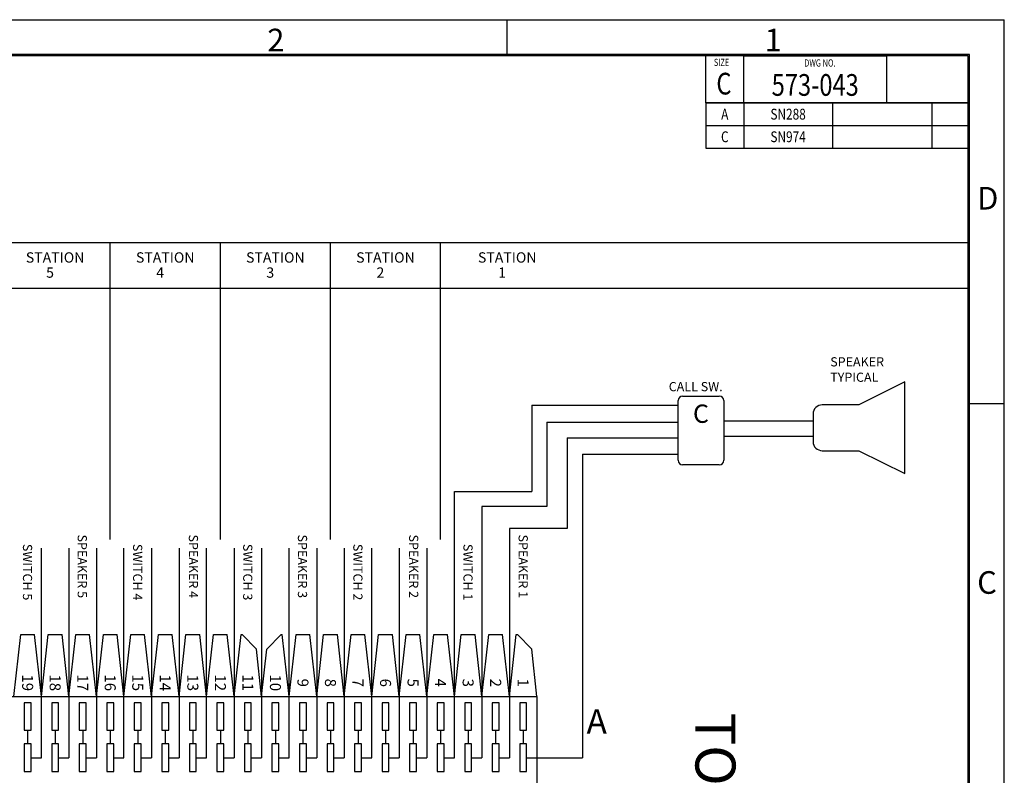
# Model space of a CAD drawing. Extents: x 0 to 22, y 0 to 17.
# Drawn here: x 11.1 to 22, y 8.6 to 17 of the extents above; entities that cross this region are included whole.
import ezdxf
from ezdxf.enums import TextEntityAlignment as Align

# ---------------------------------------------------------------- set-up
doc = ezdxf.new("R2010")
doc.units = 0
doc.header["$LTSCALE"] = 1.21
doc.header["$MEASUREMENT"] = 0
doc.layers.get('0').update_dxf_attribs({"linetype": 'CONTINUOUS'})
doc.styles.get("Standard").update_dxf_attribs({"font": 'txt', "width": 0.8})

msp = doc.modelspace()

# ---------------------------------------------------------------- linework, layer by layer
at = {"color": 7, "linetype": 'Continuous'}
for p, q in [((0, 17), (22, 17)), ((16.5, 17), (16.5, 16.6)), ((22, 0), (22, 17)), ((21.615, 16.615), (0.385, 16.615)), ((21.6, 16.6), (0.4, 16.6)), ((18.7, 16.08), (18.7, 16.6)), ((19.118011, 16.08), (19.118011, 16.6)), ((19.118011, 16.6), (20.700011, 16.6)), ((20.700011, 16.08), (20.700011, 16.6)), ((21.6, 0.4), (21.6, 16.6)), ((21.615, 0.385), (21.615, 16.615)), ((18.7, 16.08), (21.6, 16.08)), ((18.7, 16.08), (18.7, 15.58)), ((21.6, 16.08), (18.7, 16.08)), ((19.118, 16.08), (19.118, 15.58)), ((19.118011, 16.08), (20.700011, 16.08)), ((20.1, 16.08), (20.1, 15.58)), ((21.2, 16.08), (21.2, 15.58)), ((21.6, 16.08), (21.6, 15.58)), ((18.7, 15.83), (21.6, 15.83)), ((18.7, 15.58), (21.6, 15.58)), ((0.389429, 14.535585), (21.613297, 14.535585)), ((12.113575, 11.25124), (12.113575, 14.535585)), ((13.331315, 11.25124), (13.331315, 14.535585)), ((14.54906, 11.25124), (14.54906, 14.535585)), ((15.766805, 11.25124), (15.766805, 14.535585)), ((21.613297, 14.02819), (0.389429, 14.02819)), ((20.90021, 12.99363), (20.39282, 12.73993)), ((20.90021, 11.97884), (20.90021, 12.99363)), ((18.39168, 12.126685), (18.39168, 12.786295)), ((18.442415, 12.837035), (18.84833, 12.837035)), ((18.89907, 12.786295), (18.89907, 12.126685)), ((20.39282, 12.73993), (19.986905, 12.73993)), ((22, 12.75), (21.6, 12.75)), ((16.775215, 12.735225), (18.39546, 12.735225)), ((16.775215, 12.735225), (16.775215, 11.78326)), ((19.885425, 12.638455), (19.885425, 12.334015)), ((16.94254, 12.548025), (18.39546, 12.548025)), ((16.94254, 12.548025), (16.94254, 11.615935)), ((18.9064, 12.561535), (19.880545, 12.561535)), ((17.16747, 12.376475), (18.39546, 12.376475)), ((17.16747, 12.376475), (17.16747, 11.371255)), ((18.9064, 12.394205), (19.880545, 12.394205)), ((19.986905, 12.23254), (20.39282, 12.23254)), ((20.39282, 12.23254), (20.90021, 11.97884)), ((17.334795, 12.194205), (18.39546, 12.194205)), ((17.334795, 12.194205), (17.334795, 8.83697)), ((18.84833, 12.075945), (18.442415, 12.075945)), ((15.9185, 11.78326), (16.775215, 11.78326)), ((15.9185, 8.83697), (15.9185, 11.78326)), ((16.94254, 11.615935), (16.22294, 11.615935)), ((16.22294, 11.615935), (16.22294, 8.83697)), ((17.16747, 11.371255), (16.527375, 11.371255)), ((16.527375, 11.371255), (16.527375, 8.83697)), ((11.35196, 8.83697), (11.35196, 11.154475)), ((11.656395, 11.154475), (11.656395, 8.83697)), ((11.960835, 11.154475), (11.960835, 8.83697)), ((12.26527, 8.83697), (12.26527, 11.154475)), ((12.569705, 11.154475), (12.569705, 8.83697)), ((12.87414, 11.154475), (12.87414, 8.83697)), ((13.178575, 8.83697), (13.178575, 11.154475)), ((13.483015, 11.154475), (13.483015, 8.83697)), ((13.78745, 11.154475), (13.78745, 8.83697)), ((14.091885, 8.83697), (14.091885, 11.154475)), ((14.39632, 11.154475), (14.39632, 8.83697)), ((14.70076, 11.154475), (14.70076, 8.83697)), ((15.005195, 8.83697), (15.005195, 11.154475)), ((15.30963, 11.154475), (15.30963, 8.83697)), ((15.614065, 11.154475), (15.614065, 8.83697)), ((11.047525, 9.513605), (11.123635, 10.198585)), ((11.123635, 10.198585), (11.27585, 10.198585)), ((11.35196, 9.513605), (11.27585, 10.198585)), ((11.35196, 9.513605), (11.42807, 10.198585)), ((11.42807, 10.198585), (11.58029, 10.198585)), ((11.656395, 9.513605), (11.58029, 10.198585)), ((11.656395, 9.513605), (11.732505, 10.198585)), ((11.732505, 10.198585), (11.884725, 10.198585)), ((11.960835, 9.513605), (11.884725, 10.198585)), ((11.960835, 9.513605), (12.03694, 10.198585)), ((12.03694, 10.198585), (12.18916, 10.198585)), ((12.26527, 9.513605), (12.18916, 10.198585)), ((12.26527, 9.513605), (12.34138, 10.198585)), ((12.34138, 10.198585), (12.493595, 10.198585)), ((12.569705, 9.513605), (12.493595, 10.198585)), ((12.569705, 9.513605), (12.645815, 10.198585)), ((12.645815, 10.198585), (12.79803, 10.198585)), ((12.87414, 9.513605), (12.79803, 10.198585)), ((12.87414, 9.513605), (12.95025, 10.198585)), ((12.95025, 10.198585), (13.10247, 10.198585)), ((13.178575, 9.513605), (13.10247, 10.198585)), ((13.178575, 9.513605), (13.254685, 10.198585)), ((13.254685, 10.198585), (13.406905, 10.198585)), ((13.483015, 9.513605), (13.406905, 10.198585)), ((13.483015, 9.513605), (13.55912, 10.198585)), ((13.55912, 10.198585), (13.57277, 10.198585)), ((13.729295, 10.037005), (13.57277, 10.198585)), ((13.845605, 10.037005), (14.00213, 10.198585)), ((14.00213, 10.198585), (14.015775, 10.198585)), ((14.091885, 9.513605), (14.015775, 10.198585)), ((14.091885, 9.513605), (14.167995, 10.198585)), ((14.167995, 10.198585), (14.32021, 10.198585)), ((14.39632, 9.513605), (14.32021, 10.198585)), ((14.39632, 9.513605), (14.47243, 10.198585)), ((14.47243, 10.198585), (14.62465, 10.198585)), ((14.70076, 9.513605), (14.62465, 10.198585)), ((14.70076, 9.513605), (14.776865, 10.198585)), ((14.776865, 10.198585), (14.929085, 10.198585)), ((15.005195, 9.513605), (14.929085, 10.198585)), ((15.005195, 9.513605), (15.081305, 10.198585)), ((15.081305, 10.198585), (15.23352, 10.198585)), ((15.30963, 9.513605), (15.23352, 10.198585)), ((15.30963, 9.513605), (15.38574, 10.198585)), ((15.38574, 10.198585), (15.537955, 10.198585)), ((15.614065, 9.513605), (15.537955, 10.198585)), ((15.614065, 9.513605), (15.690175, 10.198585)), ((15.690175, 10.198585), (15.842395, 10.198585)), ((15.9185, 9.513605), (15.842395, 10.198585)), ((15.9185, 9.513605), (15.99461, 10.198585)), ((15.99461, 10.198585), (16.14683, 10.198585)), ((16.22294, 9.513605), (16.14683, 10.198585)), ((16.22294, 9.513605), (16.299045, 10.198585)), ((16.299045, 10.198585), (16.451265, 10.198585)), ((16.527375, 9.513605), (16.451265, 10.198585)), ((16.527375, 9.513605), (16.603485, 10.198585)), ((16.603485, 10.198585), (16.61713, 10.198585)), ((16.773655, 10.037005), (16.61713, 10.198585)), ((13.78745, 9.513605), (13.729295, 10.037005)), ((13.78745, 9.513605), (13.845605, 10.037005)), ((16.83181, 9.513605), (16.773655, 10.037005)), ((1.61001, 9.513605), (16.83181, 9.513605)), ((16.83181, 9.513605), (16.83181, 7.686985)), ((11.16169, 9.44584), (11.16169, 9.141405)), ((11.2378, 9.44584), (11.16169, 9.44584)), ((11.2378, 9.141405), (11.2378, 9.44584)), ((11.466125, 9.44584), (11.466125, 9.141405)), ((11.542235, 9.44584), (11.466125, 9.44584)), ((11.542235, 9.141405), (11.542235, 9.44584)), ((11.77056, 9.44584), (11.77056, 9.141405)), ((11.84667, 9.44584), (11.77056, 9.44584)), ((11.84667, 9.141405), (11.84667, 9.44584)), ((12.074995, 9.44584), (12.074995, 9.141405)), ((12.151105, 9.44584), (12.074995, 9.44584)), ((12.151105, 9.141405), (12.151105, 9.44584)), ((12.379435, 9.44584), (12.379435, 9.141405)), ((12.45554, 9.44584), (12.379435, 9.44584)), ((12.45554, 9.141405), (12.45554, 9.44584)), ((12.75998, 9.44584), (12.68387, 9.44584)), ((12.68387, 9.44584), (12.68387, 9.141405)), ((12.75998, 9.141405), (12.75998, 9.44584)), ((13.064415, 9.44584), (12.988305, 9.44584)), ((12.988305, 9.44584), (12.988305, 9.141405)), ((13.064415, 9.141405), (13.064415, 9.44584)), ((13.36885, 9.44584), (13.29274, 9.44584)), ((13.29274, 9.44584), (13.29274, 9.141405)), ((13.36885, 9.141405), (13.36885, 9.44584)), ((13.673285, 9.44584), (13.597175, 9.44584)), ((13.597175, 9.44584), (13.597175, 9.141405)), ((13.673285, 9.141405), (13.673285, 9.44584)), ((13.97772, 9.44584), (13.901615, 9.44584)), ((13.901615, 9.44584), (13.901615, 9.141405)), ((13.97772, 9.141405), (13.97772, 9.44584)), ((14.28216, 9.44584), (14.20605, 9.44584)), ((14.20605, 9.44584), (14.20605, 9.141405)), ((14.28216, 9.141405), (14.28216, 9.44584)), ((14.586595, 9.44584), (14.510485, 9.44584)), ((14.510485, 9.44584), (14.510485, 9.141405)), ((14.586595, 9.141405), (14.586595, 9.44584)), ((14.89103, 9.44584), (14.81492, 9.44584)), ((14.81492, 9.44584), (14.81492, 9.141405)), ((14.89103, 9.141405), (14.89103, 9.44584)), ((15.195465, 9.44584), (15.119355, 9.44584)), ((15.119355, 9.44584), (15.119355, 9.141405)), ((15.195465, 9.141405), (15.195465, 9.44584)), ((15.4999, 9.44584), (15.423795, 9.44584)), ((15.423795, 9.44584), (15.423795, 9.141405)), ((15.4999, 9.141405), (15.4999, 9.44584)), ((15.80434, 9.44584), (15.72823, 9.44584)), ((15.72823, 9.44584), (15.72823, 9.141405)), ((15.80434, 9.141405), (15.80434, 9.44584)), ((16.108775, 9.44584), (16.032665, 9.44584)), ((16.032665, 9.44584), (16.032665, 9.141405)), ((16.108775, 9.141405), (16.108775, 9.44584)), ((16.41321, 9.44584), (16.3371, 9.44584)), ((16.3371, 9.44584), (16.3371, 9.141405)), ((16.41321, 9.141405), (16.41321, 9.44584)), ((16.717645, 9.44584), (16.641535, 9.44584)), ((16.641535, 9.44584), (16.641535, 9.141405)), ((16.717645, 9.141405), (16.717645, 9.44584)), ((11.16169, 9.141405), (11.2378, 9.141405)), ((11.199745, 9.141405), (11.199745, 8.989185)), ((11.466125, 9.141405), (11.542235, 9.141405)), ((11.50418, 9.141405), (11.50418, 8.989185)), ((11.77056, 9.141405), (11.84667, 9.141405)), ((11.808615, 9.141405), (11.808615, 8.989185)), ((12.074995, 9.141405), (12.151105, 9.141405)), ((12.11305, 9.141405), (12.11305, 8.989185)), ((12.379435, 9.141405), (12.45554, 9.141405)), ((12.417485, 9.141405), (12.417485, 8.989185)), ((12.68387, 9.141405), (12.75998, 9.141405)), ((12.721925, 9.141405), (12.721925, 8.989185)), ((12.988305, 9.141405), (13.064415, 9.141405)), ((13.02636, 9.141405), (13.02636, 8.989185)), ((13.29274, 9.141405), (13.36885, 9.141405)), ((13.330795, 9.141405), (13.330795, 8.989185)), ((13.597175, 9.141405), (13.673285, 9.141405)), ((13.63523, 9.141405), (13.63523, 8.989185)), ((13.901615, 9.141405), (13.97772, 9.141405)), ((13.939665, 9.141405), (13.939665, 8.989185)), ((14.20605, 9.141405), (14.28216, 9.141405)), ((14.244105, 9.141405), (14.244105, 8.989185)), ((14.510485, 9.141405), (14.586595, 9.141405)), ((14.54854, 9.141405), (14.54854, 8.989185)), ((14.81492, 9.141405), (14.89103, 9.141405)), ((14.852975, 9.141405), (14.852975, 8.989185)), ((15.119355, 9.141405), (15.195465, 9.141405)), ((15.15741, 9.141405), (15.15741, 8.989185)), ((15.423795, 9.141405), (15.4999, 9.141405)), ((15.46185, 9.141405), (15.46185, 8.989185)), ((15.72823, 9.141405), (15.80434, 9.141405)), ((15.766285, 9.141405), (15.766285, 8.989185)), ((16.032665, 9.141405), (16.108775, 9.141405)), ((16.07072, 9.141405), (16.07072, 8.989185)), ((16.3371, 9.141405), (16.41321, 9.141405)), ((16.375155, 9.141405), (16.375155, 8.989185)), ((16.641535, 9.141405), (16.717645, 9.141405)), ((16.67959, 9.141405), (16.67959, 8.989185)), ((11.16169, 8.989185), (11.16169, 8.68475)), ((11.2378, 8.989185), (11.16169, 8.989185)), ((11.2378, 8.68475), (11.2378, 8.989185)), ((11.466125, 8.989185), (11.466125, 8.68475)), ((11.542235, 8.989185), (11.466125, 8.989185)), ((11.542235, 8.68475), (11.542235, 8.989185)), ((11.77056, 8.989185), (11.77056, 8.68475)), ((11.84667, 8.989185), (11.77056, 8.989185)), ((11.84667, 8.68475), (11.84667, 8.989185)), ((12.151105, 8.989185), (12.074995, 8.989185)), ((12.074995, 8.989185), (12.074995, 8.68475)), ((12.151105, 8.68475), (12.151105, 8.989185)), ((12.45554, 8.989185), (12.379435, 8.989185)), ((12.379435, 8.989185), (12.379435, 8.68475)), ((12.45554, 8.68475), (12.45554, 8.989185)), ((12.75998, 8.989185), (12.68387, 8.989185)), ((12.68387, 8.989185), (12.68387, 8.68475)), ((12.75998, 8.68475), (12.75998, 8.989185)), ((13.064415, 8.989185), (12.988305, 8.989185)), ((12.988305, 8.989185), (12.988305, 8.68475)), ((13.064415, 8.68475), (13.064415, 8.989185)), ((13.36885, 8.989185), (13.29274, 8.989185)), ((13.29274, 8.989185), (13.29274, 8.68475)), ((13.36885, 8.68475), (13.36885, 8.989185)), ((13.673285, 8.989185), (13.597175, 8.989185)), ((13.597175, 8.989185), (13.597175, 8.68475)), ((13.673285, 8.68475), (13.673285, 8.989185)), ((13.97772, 8.989185), (13.901615, 8.989185)), ((13.901615, 8.989185), (13.901615, 8.68475)), ((13.97772, 8.68475), (13.97772, 8.989185)), ((14.28216, 8.989185), (14.20605, 8.989185)), ((14.20605, 8.989185), (14.20605, 8.68475)), ((14.28216, 8.68475), (14.28216, 8.989185)), ((14.586595, 8.989185), (14.510485, 8.989185)), ((14.510485, 8.989185), (14.510485, 8.68475)), ((14.586595, 8.68475), (14.586595, 8.989185)), ((14.89103, 8.989185), (14.81492, 8.989185)), ((14.81492, 8.989185), (14.81492, 8.68475)), ((14.89103, 8.68475), (14.89103, 8.989185)), ((15.195465, 8.989185), (15.119355, 8.989185)), ((15.119355, 8.989185), (15.119355, 8.68475)), ((15.195465, 8.68475), (15.195465, 8.989185)), ((15.4999, 8.989185), (15.423795, 8.989185)), ((15.423795, 8.989185), (15.423795, 8.68475)), ((15.4999, 8.68475), (15.4999, 8.989185)), ((15.80434, 8.989185), (15.72823, 8.989185)), ((15.72823, 8.989185), (15.72823, 8.68475)), ((15.80434, 8.68475), (15.80434, 8.989185)), ((16.108775, 8.989185), (16.032665, 8.989185)), ((16.032665, 8.989185), (16.032665, 8.68475)), ((16.108775, 8.68475), (16.108775, 8.989185)), ((16.41321, 8.989185), (16.3371, 8.989185)), ((16.3371, 8.989185), (16.3371, 8.68475)), ((16.41321, 8.68475), (16.41321, 8.989185)), ((16.717645, 8.989185), (16.641535, 8.989185)), ((16.641535, 8.989185), (16.641535, 8.68475)), ((16.717645, 8.68475), (16.717645, 8.989185)), ((11.2378, 8.83697), (11.35196, 8.83697)), ((11.542235, 8.83697), (11.656395, 8.83697)), ((11.84667, 8.83697), (11.960835, 8.83697)), ((12.151105, 8.83697), (12.26527, 8.83697)), ((12.45554, 8.83697), (12.569705, 8.83697)), ((12.75998, 8.83697), (12.87414, 8.83697)), ((13.064415, 8.83697), (13.178575, 8.83697)), ((13.36885, 8.83697), (13.483015, 8.83697)), ((13.673285, 8.83697), (13.78745, 8.83697)), ((13.97772, 8.83697), (14.091885, 8.83697)), ((14.28216, 8.83697), (14.39632, 8.83697)), ((14.586595, 8.83697), (14.70076, 8.83697)), ((14.89103, 8.83697), (15.005195, 8.83697)), ((15.195465, 8.83697), (15.30963, 8.83697)), ((15.4999, 8.83697), (15.614065, 8.83697)), ((15.80434, 8.83697), (15.9185, 8.83697)), ((16.108775, 8.83697), (16.22294, 8.83697)), ((16.41321, 8.83697), (16.527375, 8.83697)), ((16.717645, 8.83697), (17.334795, 8.83697)), ((11.16169, 8.68475), (11.2378, 8.68475)), ((11.466125, 8.68475), (11.542235, 8.68475)), ((11.77056, 8.68475), (11.84667, 8.68475)), ((12.074995, 8.68475), (12.151105, 8.68475)), ((12.379435, 8.68475), (12.45554, 8.68475)), ((12.68387, 8.68475), (12.75998, 8.68475)), ((12.988305, 8.68475), (13.064415, 8.68475)), ((13.29274, 8.68475), (13.36885, 8.68475)), ((13.597175, 8.68475), (13.673285, 8.68475)), ((13.901615, 8.68475), (13.97772, 8.68475)), ((14.20605, 8.68475), (14.28216, 8.68475)), ((14.510485, 8.68475), (14.586595, 8.68475)), ((14.81492, 8.68475), (14.89103, 8.68475)), ((15.119355, 8.68475), (15.195465, 8.68475)), ((15.423795, 8.68475), (15.4999, 8.68475)), ((15.72823, 8.68475), (15.80434, 8.68475)), ((16.032665, 8.68475), (16.108775, 8.68475)), ((16.3371, 8.68475), (16.41321, 8.68475)), ((16.641535, 8.68475), (16.717645, 8.68475))]:
    msp.add_line(p, q, dxfattribs=at)
for centre, radius, start, end in [((18.442415, 12.786295), 0.05074, 90, 180), ((18.84833, 12.786295), 0.05074, 0, 90), ((19.986905, 12.638455), 0.10148, 90, 180), ((19.986905, 12.334015), 0.10148, 180, 270), ((18.442415, 12.126685), 0.05074, 180, 270), ((18.84833, 12.126685), 0.05074, 270, 360)]:
    msp.add_arc(centre, radius, start, end, dxfattribs=at)

# ---------------------------------------------------------------- texts
at = {"color": 7, "linetype": 'Continuous', "oblique": 0.0000187}
for s, p in [('2', (13.85, 16.65)), ('1', (19.35, 16.65)), ('D', (21.7, 14.9)), ('C', (21.7, 10.65))]:
    msp.add_text(s, height=0.25, dxfattribs=at).set_placement(p)
for s, height, width, p in [('SIZE', 0.08, 0.75, (18.787668, 16.487875)), ('DWG NO.', 0.08, 0.75, (19.788116, 16.481153)), ('C', 0.24, 0.8, (18.815768, 16.172536))]:
    msp.add_text(s, height=height, dxfattribs=dict(at, width=width)).set_placement(p)
at = {"color": 7, "linetype": 'Continuous', "width": 0.8}
for s, height, p in [('573-043', 0.24, (19.909011, 16.158125)), ('A', 0.12, (18.909, 15.895)), ('SN288', 0.12, (19.609, 15.895)), ('C', 0.12, (18.909, 15.645)), ('SN974', 0.12, (19.609, 15.645))]:
    msp.add_text(s, height=height, dxfattribs=at).set_placement(p, align=Align.CENTER)
at = {"color": 7, "linetype": 'Continuous'}
for s, height, p in [('STATION', 0.114165, (11.503495, 14.31305)), ('STATION', 0.114165, (12.72124, 14.31305)), ('STATION', 0.114165, (13.93898, 14.31305)), ('STATION', 0.114165, (15.156725, 14.31305)), ('STATION', 0.114165, (16.503225, 14.31305)), ('5', 0.114165, (11.447505, 14.145825)), ('4', 0.114165, (12.66525, 14.145825)), ('3', 0.114165, (13.882995, 14.145825)), ('2', 0.114165, (15.10074, 14.145825)), ('1', 0.114165, (16.447235, 14.145825)), ('C', 0.202905, (18.645375, 12.540667)), ('A', 0.271055, (17.49288, 9.102733))]:
    msp.add_text(s, height=height, dxfattribs=at).set_placement(p, align=Align.CENTER)
for s, p in [('SPEAKER', (20.075125, 13.16508)), ('TYPICAL', (20.075125, 12.99463)), ('CALL SW.', (18.289125, 12.890685))]:
    msp.add_text(s, height=0.10148, dxfattribs=at).set_placement(p)
for s, p in [('SPEAKER 5', (11.75284, 11.305285)), ('SPEAKER 4', (12.982375, 11.305285)), ('SPEAKER 3', (14.188325, 11.305285)), ('SPEAKER 2', (15.417865, 11.305285)), ('SPEAKER 1', (16.62889, 11.305285)), ('SWITCH 5', (11.14776, 11.20206)), ('SWITCH 4', (12.365505, 11.20206)), ('SWITCH 3', (13.58325, 11.20206)), ('SWITCH 2', (14.80099, 11.20206)), ('SWITCH 1', (16.018735, 11.20206))]:
    msp.add_text(s, height=0.10148, rotation=270, dxfattribs=at).set_placement(p)
for s, height, p in [('19', 0.121775, (11.138858, 9.66582)), ('18', 0.121775, (11.443293, 9.66582)), ('17', 0.121775, (11.747727, 9.66582)), ('16', 0.121775, (12.052162, 9.66582)), ('15', 0.121775, (12.356597, 9.66582)), ('14', 0.121775, (12.661038, 9.66582)), ('13', 0.121775, (12.965473, 9.66582)), ('12', 0.121775, (13.269908, 9.66582)), ('11', 0.121775, (13.574343, 9.66582)), ('10', 0.121775, (13.878777, 9.66582)), ('9', 0.121775, (14.183217, 9.66582)), ('8', 0.121775, (14.487652, 9.66582)), ('7', 0.121775, (14.792087, 9.66582)), ('6', 0.121775, (15.096523, 9.66582)), ('5', 0.121775, (15.400963, 9.66582)), ('4', 0.121775, (15.705398, 9.66582)), ('3', 0.121775, (16.009833, 9.66582)), ('2', 0.121775, (16.314267, 9.66582)), ('1', 0.121775, (16.618703, 9.66582)), ('TOP', 0.442695, (18.584567, 8.741005))]:
    msp.add_text(s, height=height, rotation=270, dxfattribs=at).set_placement(p, align=Align.CENTER)

doc.saveas('drawing.dxf')
